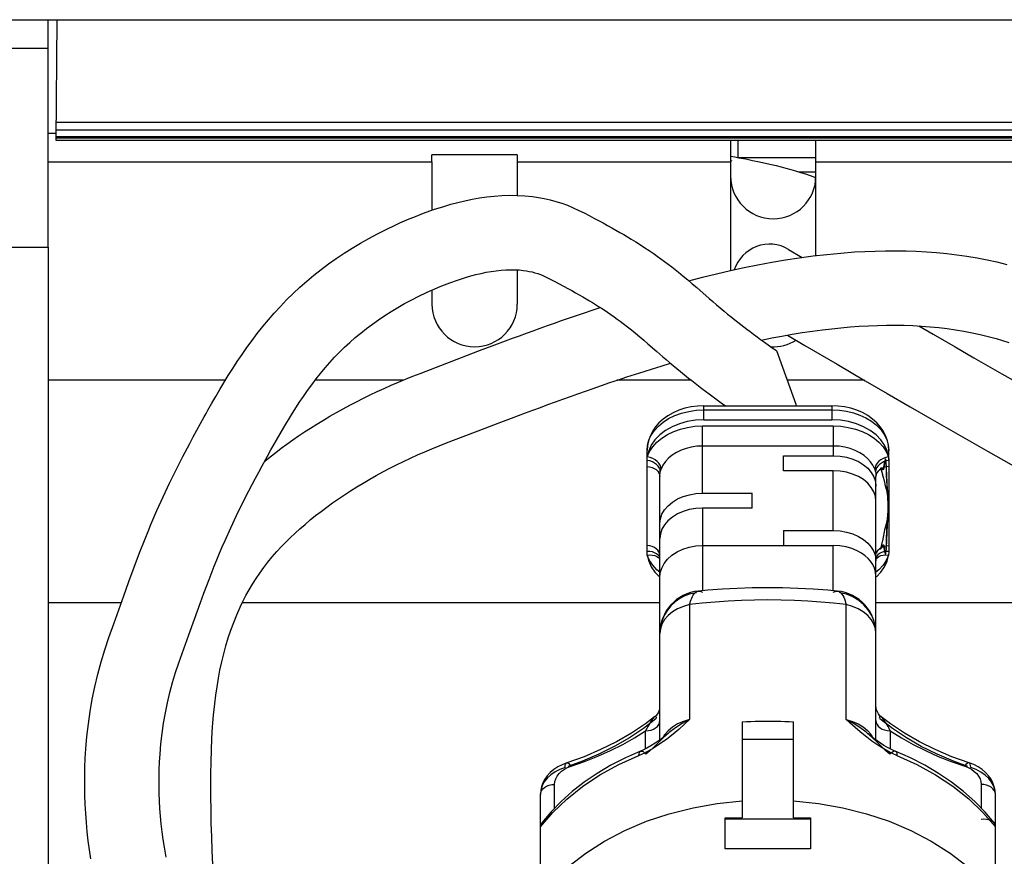
# Model space of a CAD drawing. Units: millimetres. Extents: x 0 to 8410, y 0 to 5940.
# Drawn here: x 7562 to 7631, y 3741 to 3800 of the extents above; entities that cross this region are included whole.
import ezdxf

# ---------------------------------------------------------------- set-up
doc = ezdxf.new("R2010")
doc.units = ezdxf.units.MM
doc.header["$LTSCALE"] = 462.55
for name, color, linetype in [('A0019503_BL32', 7, 'CONTINUOUS'), ('A1030787_BL51', 7, 'CONTINUOUS'), ('A1043333_BL97', 7, 'CONTINUOUS'), ('A1043334_BL98', 7, 'CONTINUOUS'), ('A1124007_BL7', 7, 'CONTINUOUS'), ('A1149649_BL21', 7, 'CONTINUOUS')]:
    doc.layers.add(name, color=color, linetype=linetype)

# ---------------------------------------------------------------- blocks, each defined once
blk = doc.blocks.new('A1124007_BL7', base_point=(4405.9352, 3407.0212))
at = {"layer": 'A1124007_BL7', "color": 7, "linetype": 'Continuous'}
for p, q in [((7267.1391, 3800.068), (7564.7743, 3800.068)), ((7564.1391, 3784.068), (7564.1391, 3800.068)), ((7267.1391, 3798.068), (7564.1391, 3798.068)), ((7564.7045, 3792.068), (7564.1391, 3792.068)), ((7612.1391, 3791.568), (7612.1391, 3782.4261)), ((7618.1391, 3783.4778), (7618.1391, 3791.568)), ((7591.1391, 3790.068), (7591.1391, 3790.5671)), ((7597.1391, 3790.5671), (7591.1391, 3790.5671)), ((7597.1391, 3790.5671), (7597.1391, 3790.068)), ((7564.1391, 3790.068), (7591.1391, 3790.068)), ((7591.1391, 3790.068), (7591.1391, 3786.6705)), ((7597.1391, 3790.068), (7597.1391, 3787.7175)), ((7597.1391, 3790.068), (7612.1391, 3790.068)), ((7618.1391, 3790.068), (7633.1391, 3790.068)), ((7267.1391, 3784.068), (7564.1391, 3784.068)), ((7564.1391, 3784.068), (7564.1391, 3723.0383)), ((7597.1391, 3782.4795), (7597.1391, 3780.068)), ((7591.1391, 3781.051), (7591.1391, 3780.068)), ((7576.6098, 3774.7154), (7564.1391, 3774.7154)), ((7589.096, 3774.7154), (7582.9225, 3774.7154)), ((7609.3769, 3774.7154), (7604.1411, 3774.7154)), ((7621.5519, 3774.7154), (7616.1165, 3774.7154)), ((7569.287, 3759.0627), (7564.1391, 3759.0627)), ((7607.1655, 3759.0627), (7577.7929, 3759.0627)), ((7649.1417, 3759.0627), (7622.3655, 3759.0627))]:
    blk.add_line(p, q, dxfattribs=at)
for centre, start, end in [((7615.1391, 3789.068), 180, 360), ((7594.1391, 3780.068), 180, 360), ((7615.1391, 3780.068), 266.880981, 302.339736)]:
    blk.add_arc(centre, 3, start, end, dxfattribs=at)
blk = doc.blocks.new('A1149649_BL21', base_point=(4365.538, 3109.345))
at = {"layer": 'A1149649_BL21', "color": 7, "linetype": 'Continuous'}
for p, q in [((7564.7, 3791.568), (7564.774, 3800.068)), ((7564.774, 3800.068), (7665.504, 3800.068)), ((7564.711, 3792.863), (7665.567, 3792.863)), ((7665.576, 3791.748), (7564.702, 3791.748)), ((7564.703, 3791.857), (7665.575, 3791.857)), ((7564.707, 3792.332), (7665.571, 3792.332)), ((7665.578, 3791.568), (7564.7, 3791.568))]:
    blk.add_line(p, q, dxfattribs=at)
blk = doc.blocks.new('A0019503_BL32', base_point=(4381.644, 3771.593))
at = {"layer": 'A0019503_BL32', "color": 7, "linetype": 'Continuous'}
for p, q in [((7612.675, 3790.368), (7612.675, 3791.568)), ((7612.704, 3790.368), (7618.139, 3790.368)), ((7616.933, 3789.367), (7618.139, 3789.367))]:
    blk.add_line(p, q, dxfattribs=at)
blk = doc.blocks.new('A1030787_BL51', base_point=(5551.756, 3789.592))
at = {"layer": 'A1030787_BL51', "color": 7, "linetype": 'Continuous'}
for p, q in [((7612.157, 3790.165), (7612.217, 3790.153)), ((7618.105, 3788.978), (7618.136, 3788.966))]:
    blk.add_line(p, q, dxfattribs=at)
blk.add_lwpolyline([(7612.137, 3790.468), (7612.429, 3790.418), (7612.722, 3790.365), (7613.205, 3790.274), (7613.692, 3790.178), (7614.185, 3790.075), (7614.682, 3789.966), (7615.016, 3789.888), (7615.353, 3789.807), (7615.69, 3789.722), (7616.03, 3789.632), (7616.371, 3789.538), (7616.713, 3789.438), (7617.056, 3789.333), (7617.399, 3789.223), (7617.744, 3789.106), (7618.105, 3788.978)], dxfattribs=at)
blk = doc.blocks.new('A1043333_BL97', base_point=(6414.004, 3683.928))
at = {"layer": 'A1043333_BL97', "color": 6, "linetype": 'Continuous'}
for p, q in [((7610.265, 3771.932), (7610.265, 3772.92)), ((7610.265, 3772.92), (7619.265, 3772.92)), ((7610.265, 3772.633), (7619.265, 3772.633)), ((7619.265, 3772.92), (7619.265, 3771.932)), ((7610.265, 3771.932), (7619.265, 3771.932)), ((7610.165, 3766.775), (7610.165, 3771.504)), ((7610.165, 3771.504), (7619.365, 3771.504)), ((7619.365, 3771.504), (7619.365, 3769.405)), ((7606.265, 3762.666), (7606.265, 3769.782)), ((7606.379, 3769.754), (7606.281, 3769.334)), ((7606.281, 3769.334), (7606.444, 3769.698)), ((7619.365, 3770.09), (7610.165, 3770.09)), ((7623.087, 3769.698), (7623.25, 3769.334)), ((7623.25, 3769.334), (7623.151, 3769.755)), ((7623.265, 3769.08), (7623.265, 3769.782)), ((7606.479, 3769.285), (7606.281, 3769.334)), ((7615.865, 3768.353), (7615.865, 3769.405)), ((7615.865, 3769.405), (7619.365, 3769.405)), ((7622.608, 3768.794), (7622.493, 3768.679)), ((7623.061, 3769.288), (7622.88, 3769.217)), ((7622.98, 3769.008), (7622.907, 3768.978)), ((7622.962, 3768.835), (7622.95, 3768.745)), ((7622.984, 3768.996), (7622.962, 3768.835)), ((7623.063, 3769.035), (7622.98, 3769.008)), ((7623.049, 3769.152), (7623.033, 3769.186)), ((7623.06, 3769.093), (7623.049, 3769.152)), ((7623.067, 3769.031), (7623.06, 3769.093)), ((7623.25, 3769.334), (7623.061, 3769.288)), ((7623.083, 3769.041), (7623.063, 3769.035)), ((7623.072, 3768.989), (7623.067, 3769.031)), ((7623.079, 3768.897), (7623.072, 3768.989)), ((7623.084, 3768.834), (7623.079, 3768.897)), ((7623.265, 3769.08), (7623.083, 3769.041)), ((7623.086, 3768.803), (7623.084, 3768.834)), ((7623.096, 3768.63), (7623.086, 3768.803)), ((7619.365, 3768.353), (7615.865, 3768.353)), ((7619.365, 3764.144), (7619.365, 3768.353)), ((7622.696, 3768.483), (7622.7, 3768.475)), ((7622.766, 3768.297), (7622.772, 3768.274)), ((7622.772, 3768.274), (7622.779, 3768.252)), ((7622.779, 3768.252), (7622.786, 3768.229)), ((7622.786, 3768.229), (7622.792, 3768.205)), ((7622.792, 3768.205), (7622.799, 3768.181)), ((7622.799, 3768.181), (7622.809, 3768.144)), ((7622.809, 3768.144), (7622.819, 3768.105)), ((7622.819, 3768.105), (7622.832, 3768.051)), ((7622.95, 3768.745), (7622.943, 3768.694)), ((7623.106, 3768.418), (7623.096, 3768.63)), ((7623.116, 3768.179), (7623.106, 3768.418)), ((7607.165, 3749.423), (7607.165, 3767.955)), ((7622.365, 3749.423), (7622.365, 3767.955)), ((7622.832, 3768.051), (7622.85, 3767.981)), ((7622.85, 3767.981), (7622.887, 3767.828)), ((7622.887, 3767.828), (7622.958, 3767.536)), ((7622.958, 3767.536), (7622.985, 3767.424)), ((7622.985, 3767.424), (7623, 3767.366)), ((7623.144, 3767.405), (7623.142, 3767.456)), ((7623.16, 3766.935), (7623.144, 3767.405)), ((7610.165, 3766.775), (7613.665, 3766.775)), ((7613.665, 3765.723), (7613.665, 3766.775)), ((7623, 3767.366), (7623.01, 3767.327)), ((7623.01, 3767.327), (7623.02, 3767.288)), ((7623.02, 3767.288), (7623.031, 3767.248)), ((7623.031, 3767.248), (7623.042, 3767.207)), ((7623.042, 3767.207), (7623.054, 3767.166)), ((7623.054, 3767.166), (7623.066, 3767.126)), ((7623.062, 3767.137), (7623.127, 3766.929)), ((7623.173, 3766.634), (7623.16, 3766.935)), ((7623.171, 3766.664), (7623.173, 3766.635)), ((7610.165, 3765.723), (7610.165, 3759.916)), ((7613.665, 3765.723), (7610.165, 3765.723)), ((7623.096, 3764.676), (7623.058, 3764.538)), ((7623.118, 3763.575), (7623.156, 3764.685)), ((7623.156, 3764.685), (7623.173, 3765.095)), ((7615.865, 3764.144), (7615.865, 3763.092)), ((7615.865, 3764.144), (7619.365, 3764.144)), ((7622.949, 3764.058), (7622.818, 3763.423)), ((7622.977, 3764.189), (7622.949, 3764.058)), ((7622.994, 3764.27), (7622.977, 3764.189)), ((7623.009, 3764.334), (7622.994, 3764.27)), ((7623.019, 3764.377), (7623.009, 3764.334)), ((7623.029, 3764.421), (7623.019, 3764.377)), ((7623.04, 3764.465), (7623.029, 3764.421)), ((7622.786, 3763.275), (7622.776, 3763.231)), ((7622.799, 3763.334), (7622.786, 3763.275)), ((7622.818, 3763.423), (7622.799, 3763.334)), ((7623.096, 3763.07), (7623.105, 3763.275)), ((7623.105, 3763.275), (7623.118, 3763.575)), ((7610.165, 3763.092), (7619.365, 3763.092)), ((7619.365, 3759.916), (7619.365, 3763.092)), ((7622.73, 3763.04), (7622.723, 3763.011)), ((7622.738, 3763.069), (7622.73, 3763.04)), ((7622.745, 3763.098), (7622.738, 3763.069)), ((7622.752, 3763.127), (7622.745, 3763.098)), ((7622.906, 3762.642), (7622.747, 3762.594)), ((7622.759, 3763.157), (7622.752, 3763.127)), ((7622.766, 3763.186), (7622.759, 3763.157)), ((7622.776, 3763.231), (7622.766, 3763.186)), ((7622.974, 3762.655), (7622.906, 3762.642)), ((7622.939, 3762.953), (7622.943, 3762.923)), ((7622.943, 3762.923), (7622.948, 3762.892)), ((7622.948, 3762.892), (7622.977, 3762.696)), ((7623.062, 3762.665), (7622.974, 3762.655)), ((7622.977, 3762.696), (7622.979, 3762.682)), ((7622.984, 3762.647), (7622.986, 3762.64)), ((7622.986, 3762.64), (7622.99, 3762.617)), ((7623.058, 3762.58), (7623.063, 3762.62)), ((7623.083, 3762.666), (7623.062, 3762.665)), ((7623.063, 3762.62), (7623.067, 3762.652)), ((7623.067, 3762.652), (7623.068, 3762.659)), ((7623.068, 3762.659), (7623.07, 3762.686)), ((7623.07, 3762.686), (7623.072, 3762.704)), ((7623.072, 3762.704), (7623.083, 3762.853)), ((7623.083, 3762.853), (7623.087, 3762.907)), ((7623.265, 3762.666), (7623.083, 3762.666)), ((7623.087, 3762.907), (7623.096, 3763.07)), ((7606.961, 3762.331), (7607.081, 3762.248)), ((7607.131, 3762.321), (7607.047, 3762.427)), ((7607.081, 3762.248), (7607.165, 3762.153)), ((7622.365, 3762.152), (7622.439, 3762.239)), ((7622.439, 3762.239), (7622.556, 3762.323)), ((7622.866, 3762.422), (7623.052, 3762.432)), ((7623.016, 3762.504), (7623.018, 3762.5)), ((7623.034, 3762.488), (7623.039, 3762.496)), ((7623.052, 3762.432), (7623.25, 3762.412)), ((7623.254, 3762.454), (7623.25, 3762.412)), ((7623.258, 3762.497), (7623.254, 3762.454)), ((7606.822, 3761.216), (7607.16, 3760.869)), ((7622.573, 3761.391), (7622.365, 3761.217)), ((7609.261, 3758.943), (7609.261, 3750.85)), ((7620.27, 3750.85), (7620.27, 3758.943)), ((7622.365, 3756.904), (7622.335, 3757.321)), ((7612.965, 3750.691), (7612.965, 3743.938)), ((7616.565, 3743.938), (7616.565, 3750.691)), ((7606.165, 3748.803), (7606.165, 3750.068)), ((7607.646, 3749.483), (7607.149, 3749.132)), ((7608.095, 3749.838), (7607.646, 3749.483)), ((7607.756, 3749.888), (7607.753, 3749.886)), ((7612.965, 3749.479), (7616.565, 3749.479)), ((7622.068, 3749.629), (7621.776, 3749.887)), ((7623.365, 3750.068), (7623.365, 3748.802)), ((7622.92, 3748.789), (7622.487, 3749.058)), ((7599.765, 3744.624), (7599.765, 3746.301)), ((7629.765, 3746.301), (7629.765, 3744.624)), ((7598.765, 3733.773), (7598.765, 3745.588)), ((7630.765, 3733.773), (7630.765, 3745.588)), ((7611.207, 3744.963), (7612.965, 3745.15)), ((7611.765, 3741.765), (7611.765, 3743.938)), ((7611.765, 3743.938), (7612.965, 3743.938)), ((7611.765, 3743.868), (7617.765, 3743.868)), ((7616.565, 3743.938), (7617.765, 3743.938)), ((7617.765, 3743.938), (7617.765, 3741.765)), ((7629.893, 3744.321), (7630.765, 3743.302)), ((7617.765, 3741.765), (7611.765, 3741.765))]:
    blk.add_line(p, q, dxfattribs=at)
at = {"layer": 'A1043333_BL97', "color": 7, "linetype": 'Continuous'}
for p, q in [((7622.905, 3768.488), (7622.985, 3769.001)), ((7622.985, 3769.001), (7623.067, 3769.031)), ((7623.067, 3769.031), (7623.265, 3764.483)), ((7623.265, 3769.08), (7623.265, 3762.666)), ((7622.404, 3768.136), (7622.382, 3768.082)), ((7622.432, 3768.207), (7622.404, 3768.136)), ((7622.514, 3768.322), (7622.432, 3768.207)), ((7622.511, 3768.319), (7622.618, 3768.418)), ((7622.618, 3768.418), (7622.751, 3768.528)), ((7622.751, 3768.528), (7622.905, 3768.488)), ((7622.915, 3768.581), (7622.759, 3768.513)), ((7623.085, 3768.628), (7622.915, 3768.581)), ((7623.265, 3768.653), (7623.085, 3768.628)), ((7622.382, 3768.082), (7622.365, 3767.955)), ((7622.435, 3762.652), (7622.397, 3762.561)), ((7622.514, 3762.763), (7622.624, 3762.866)), ((7622.63, 3762.867), (7622.519, 3762.771)), ((7622.624, 3762.866), (7622.759, 3762.953)), ((7622.763, 3762.952), (7622.63, 3762.867)), ((7622.759, 3762.953), (7622.915, 3763.021)), ((7622.917, 3763.067), (7622.763, 3762.952)), ((7622.915, 3763.021), (7623.085, 3763.069)), ((7622.984, 3762.647), (7622.917, 3763.067)), ((7623.068, 3762.659), (7622.984, 3762.647)), ((7623.085, 3763.069), (7623.265, 3763.093))]:
    blk.add_line(p, q, dxfattribs=at)
at = {"layer": 'A1043333_BL97', "color": 6, "linetype": 'Continuous'}
for points in [[(7610.265, 3772.92), (7609.811, 3772.9), (7609.362, 3772.841), (7608.924, 3772.742), (7608.504, 3772.605), (7608.105, 3772.432), (7607.735, 3772.223), (7607.398, 3771.983), (7607.101, 3771.715), (7606.846, 3771.425), (7606.637, 3771.116), (7606.475, 3770.794), (7606.358, 3770.462), (7606.289, 3770.123), (7606.265, 3769.782)], [(7606.265, 3769.782), (7606.3, 3770.156), (7606.401, 3770.518), (7606.562, 3770.86), (7606.781, 3771.182), (7607.06, 3771.487), (7607.394, 3771.767), (7607.782, 3772.017), (7608.217, 3772.231), (7608.689, 3772.402), (7609.194, 3772.529), (7609.722, 3772.606), (7610.265, 3772.633)], [(7623.265, 3769.782), (7623.243, 3770.12), (7623.174, 3770.458), (7623.058, 3770.791), (7622.895, 3771.115), (7622.684, 3771.426), (7622.427, 3771.719), (7622.126, 3771.988), (7621.787, 3772.229), (7621.415, 3772.437), (7621.016, 3772.61), (7620.596, 3772.745), (7620.16, 3772.842), (7619.715, 3772.901), (7619.265, 3772.92)], [(7619.265, 3772.633), (7619.791, 3772.608), (7620.298, 3772.536), (7620.777, 3772.421), (7621.23, 3772.265), (7621.658, 3772.067), (7622.05, 3771.828), (7622.401, 3771.552), (7622.701, 3771.242), (7622.942, 3770.905), (7623.119, 3770.546), (7623.228, 3770.169), (7623.265, 3769.782)], [(7610.265, 3771.932), (7609.669, 3771.899), (7609.097, 3771.807), (7608.545, 3771.654), (7608.031, 3771.445), (7607.566, 3771.184), (7607.159, 3770.877), (7606.822, 3770.53), (7606.559, 3770.152), (7606.379, 3769.754)], [(7623.151, 3769.755), (7622.972, 3770.152), (7622.709, 3770.53), (7622.371, 3770.877), (7621.964, 3771.184), (7621.499, 3771.445), (7620.985, 3771.654), (7620.433, 3771.807), (7619.862, 3771.899), (7619.265, 3771.932)], [(7606.444, 3769.698), (7606.669, 3770.038), (7606.958, 3770.356), (7607.303, 3770.644), (7607.699, 3770.897), (7608.137, 3771.11), (7608.613, 3771.28), (7609.115, 3771.404), (7609.631, 3771.478), (7610.165, 3771.504)], [(7619.365, 3771.504), (7619.9, 3771.478), (7620.417, 3771.404), (7620.919, 3771.28), (7621.394, 3771.11), (7621.833, 3770.896), (7622.229, 3770.644), (7622.574, 3770.355), (7622.862, 3770.037), (7623.087, 3769.698)], [(7610.165, 3770.09), (7609.766, 3770.071), (7609.378, 3770.015), (7609.011, 3769.925), (7608.663, 3769.802), (7608.336, 3769.646), (7608.038, 3769.459), (7607.775, 3769.244), (7607.553, 3769.003), (7607.377, 3768.741), (7607.252, 3768.462)], [(7622.279, 3768.462), (7622.157, 3768.734), (7621.988, 3768.989), (7621.778, 3769.222), (7621.528, 3769.434), (7621.237, 3769.622), (7620.911, 3769.784), (7620.555, 3769.914), (7620.174, 3770.011), (7619.775, 3770.07), (7619.365, 3770.09)], [(7606.265, 3769.08), (7606.266, 3769.123), (7606.267, 3769.165), (7606.269, 3769.207), (7606.273, 3769.25), (7606.276, 3769.292), (7606.281, 3769.334)], [(7607.199, 3768.273), (7607.182, 3768.406), (7607.131, 3768.54), (7607.048, 3768.667), (7606.936, 3768.783), (7606.798, 3768.886), (7606.637, 3768.972), (7606.456, 3769.039), (7606.265, 3769.08)], [(7607.252, 3768.462), (7607.234, 3768.602), (7607.179, 3768.742), (7607.092, 3768.876), (7606.975, 3769.002), (7606.831, 3769.114), (7606.665, 3769.21), (7606.479, 3769.285)], [(7619.365, 3769.405), (7619.84, 3769.378), (7620.293, 3769.3), (7620.727, 3769.171), (7621.129, 3768.996), (7621.487, 3768.778), (7621.793, 3768.523), (7622.038, 3768.237), (7622.219, 3767.927), (7622.327, 3767.605), (7622.365, 3767.267)], [(7622.88, 3769.217), (7622.715, 3769.125), (7622.57, 3769.015), (7622.449, 3768.89), (7622.358, 3768.753), (7622.299, 3768.609), (7622.279, 3768.462)], [(7622.907, 3768.978), (7622.747, 3768.895), (7622.608, 3768.794)], [(7623.033, 3769.186), (7623.018, 3769.166), (7623.008, 3769.133), (7623.002, 3769.103), (7622.996, 3769.075), (7622.992, 3769.052), (7622.989, 3769.032), (7622.985, 3769.001)], [(7623.25, 3769.334), (7623.254, 3769.292), (7623.258, 3769.25), (7623.261, 3769.207)], [(7623.261, 3769.207), (7623.264, 3769.165), (7623.265, 3769.123), (7623.265, 3769.08)], [(7606.265, 3768.653), (7606.445, 3768.628), (7606.614, 3768.582), (7606.767, 3768.515), (7606.901, 3768.43), (7607.012, 3768.329), (7607.095, 3768.214), (7607.147, 3768.088), (7607.165, 3767.955)], [(7607.165, 3767.955), (7607.167, 3768.018), (7607.17, 3768.073), (7607.174, 3768.12), (7607.179, 3768.159), (7607.184, 3768.19), (7607.189, 3768.218), (7607.194, 3768.246), (7607.199, 3768.273)], [(7607.199, 3768.273), (7607.21, 3768.321), (7607.223, 3768.368), (7607.237, 3768.415), (7607.252, 3768.462)], [(7622.365, 3766.215), (7622.327, 3766.553), (7622.219, 3766.876), (7622.038, 3767.185), (7621.792, 3767.472), (7621.486, 3767.726), (7621.128, 3767.945), (7620.726, 3768.12), (7620.292, 3768.248), (7619.84, 3768.326), (7619.365, 3768.353)], [(7622.279, 3768.462), (7622.294, 3768.415), (7622.308, 3768.368), (7622.321, 3768.321), (7622.332, 3768.273)], [(7622.493, 3768.679), (7622.406, 3768.551), (7622.35, 3768.412), (7622.332, 3768.273)], [(7622.332, 3768.273), (7622.347, 3768.191), (7622.356, 3768.124), (7622.361, 3768.076), (7622.363, 3768.037), (7622.365, 3767.995), (7622.365, 3767.955)], [(7622.671, 3768.519), (7622.676, 3768.515), (7622.68, 3768.509), (7622.685, 3768.503), (7622.689, 3768.495), (7622.694, 3768.487), (7622.696, 3768.483)], [(7622.774, 3768.514), (7622.767, 3768.522), (7622.76, 3768.529), (7622.752, 3768.535), (7622.742, 3768.54), (7622.731, 3768.541), (7622.719, 3768.54), (7622.709, 3768.536), (7622.697, 3768.531), (7622.686, 3768.523), (7622.673, 3768.519)], [(7622.7, 3768.475), (7622.702, 3768.47), (7622.707, 3768.461), (7622.711, 3768.452), (7622.714, 3768.443), (7622.718, 3768.434), (7622.722, 3768.425), (7622.725, 3768.415), (7622.729, 3768.406), (7622.732, 3768.397), (7622.736, 3768.387), (7622.739, 3768.378), (7622.743, 3768.368), (7622.746, 3768.359), (7622.749, 3768.349), (7622.752, 3768.339), (7622.756, 3768.329), (7622.759, 3768.318), (7622.762, 3768.308), (7622.766, 3768.297)], [(7622.792, 3768.488), (7622.786, 3768.497), (7622.78, 3768.505), (7622.774, 3768.514)], [(7622.925, 3768.583), (7622.922, 3768.567), (7622.919, 3768.551), (7622.916, 3768.535), (7622.912, 3768.52), (7622.908, 3768.504), (7622.904, 3768.489), (7622.9, 3768.475), (7622.894, 3768.461), (7622.888, 3768.447), (7622.881, 3768.434), (7622.872, 3768.422), (7622.861, 3768.417), (7622.852, 3768.417), (7622.843, 3768.421), (7622.835, 3768.427), (7622.829, 3768.434), (7622.823, 3768.441), (7622.818, 3768.448), (7622.813, 3768.455), (7622.807, 3768.463), (7622.802, 3768.472), (7622.792, 3768.488)], [(7622.943, 3768.694), (7622.938, 3768.662), (7622.936, 3768.646), (7622.933, 3768.63), (7622.931, 3768.615), (7622.928, 3768.599), (7622.925, 3768.584)], [(7623.142, 3767.456), (7623.14, 3767.506), (7623.139, 3767.554), (7623.116, 3768.179)], [(7607.165, 3764.636), (7607.204, 3764.975), (7607.312, 3765.297), (7607.493, 3765.607), (7607.739, 3765.893), (7608.045, 3766.148), (7608.403, 3766.367), (7608.804, 3766.541), (7609.239, 3766.67), (7609.691, 3766.747), (7610.165, 3766.775)], [(7623.127, 3766.929), (7623.132, 3766.911), (7623.136, 3766.894), (7623.14, 3766.877), (7623.144, 3766.86), (7623.147, 3766.844), (7623.15, 3766.828), (7623.153, 3766.812), (7623.155, 3766.796), (7623.158, 3766.781), (7623.16, 3766.765), (7623.162, 3766.749), (7623.164, 3766.732), (7623.166, 3766.715), (7623.168, 3766.697), (7623.169, 3766.68), (7623.171, 3766.664)], [(7610.165, 3765.723), (7609.69, 3765.695), (7609.238, 3765.618), (7608.804, 3765.489), (7608.402, 3765.314), (7608.044, 3765.096), (7607.738, 3764.841), (7607.493, 3764.554), (7607.312, 3764.245), (7607.204, 3763.922), (7607.165, 3763.584)], [(7623.113, 3764.735), (7623.102, 3764.696), (7623.096, 3764.676)], [(7623.173, 3765.095), (7623.172, 3765.078), (7623.171, 3765.065), (7623.17, 3765.055), (7623.169, 3765.045), (7623.168, 3765.032), (7623.167, 3765.018), (7623.165, 3765.004), (7623.163, 3764.989), (7623.162, 3764.974), (7623.16, 3764.959), (7623.158, 3764.943), (7623.155, 3764.927), (7623.153, 3764.911), (7623.15, 3764.895), (7623.147, 3764.878), (7623.144, 3764.861), (7623.14, 3764.844), (7623.137, 3764.827), (7623.133, 3764.809), (7623.128, 3764.791), (7623.124, 3764.773), (7623.119, 3764.754), (7623.113, 3764.735)], [(7619.365, 3764.144), (7619.84, 3764.117), (7620.293, 3764.04), (7620.727, 3763.911), (7621.129, 3763.736), (7621.487, 3763.518), (7621.793, 3763.263), (7622.038, 3762.976), (7622.219, 3762.666), (7622.327, 3762.344), (7622.365, 3762.006)], [(7623.058, 3764.538), (7623.056, 3764.53), (7623.051, 3764.508), (7623.04, 3764.465)], [(7607.165, 3762.395), (7607.149, 3762.523), (7607.1, 3762.646), (7607.02, 3762.76), (7606.913, 3762.862), (7606.78, 3762.949), (7606.626, 3763.018), (7606.452, 3763.067), (7606.265, 3763.093)], [(7606.281, 3762.412), (7606.276, 3762.454), (7606.273, 3762.497), (7606.269, 3762.539), (7606.267, 3762.581), (7606.266, 3762.623), (7606.265, 3762.666)], [(7607.047, 3762.427), (7606.936, 3762.517), (7606.798, 3762.589), (7606.638, 3762.639), (7606.456, 3762.666), (7606.265, 3762.666)], [(7607.165, 3760.825), (7607.199, 3761.165), (7607.302, 3761.5), (7607.472, 3761.823), (7607.71, 3762.126), (7608.018, 3762.407), (7608.384, 3762.649), (7608.793, 3762.841), (7609.234, 3762.98), (7609.695, 3763.064), (7610.165, 3763.092)], [(7622.365, 3760.939), (7622.332, 3761.237), (7622.258, 3761.511), (7622.138, 3761.762), (7621.984, 3761.989), (7621.809, 3762.192), (7621.597, 3762.378), (7621.338, 3762.561), (7621.032, 3762.729), (7620.671, 3762.877), (7620.268, 3762.992), (7619.834, 3763.063), (7619.365, 3763.092)], [(7622.747, 3762.594), (7622.608, 3762.525), (7622.493, 3762.436)], [(7622.695, 3762.914), (7622.69, 3762.9), (7622.686, 3762.887), (7622.682, 3762.875), (7622.678, 3762.863), (7622.673, 3762.851), (7622.669, 3762.841)], [(7622.669, 3762.841), (7622.68, 3762.852), (7622.706, 3762.87)], [(7622.723, 3763.011), (7622.715, 3762.983), (7622.711, 3762.969), (7622.707, 3762.955), (7622.703, 3762.941), (7622.699, 3762.927), (7622.695, 3762.914)], [(7622.706, 3762.87), (7622.721, 3762.883), (7622.735, 3762.898), (7622.748, 3762.917), (7622.759, 3762.935), (7622.768, 3762.954)], [(7622.768, 3762.954), (7622.776, 3762.972), (7622.783, 3762.99), (7622.79, 3763.007)], [(7622.79, 3763.007), (7622.803, 3763.039), (7622.809, 3763.054), (7622.815, 3763.069), (7622.821, 3763.084), (7622.828, 3763.099), (7622.836, 3763.115), (7622.846, 3763.13), (7622.856, 3763.142), (7622.868, 3763.148), (7622.879, 3763.145), (7622.887, 3763.138), (7622.893, 3763.129), (7622.899, 3763.118), (7622.903, 3763.107), (7622.907, 3763.097), (7622.91, 3763.087), (7622.913, 3763.078), (7622.915, 3763.069), (7622.918, 3763.058), (7622.921, 3763.047), (7622.924, 3763.034)], [(7622.924, 3763.034), (7622.926, 3763.022), (7622.929, 3763.009), (7622.931, 3762.995), (7622.934, 3762.981), (7622.936, 3762.967), (7622.939, 3762.953)], [(7622.99, 3762.617), (7622.991, 3762.606), (7622.993, 3762.596), (7622.995, 3762.585), (7622.998, 3762.573), (7623, 3762.56), (7623.004, 3762.546), (7623.007, 3762.531), (7623.011, 3762.517), (7623.016, 3762.504)], [(7623.039, 3762.496), (7623.045, 3762.511), (7623.049, 3762.526), (7623.052, 3762.542), (7623.055, 3762.557), (7623.056, 3762.569), (7623.058, 3762.58)], [(7623.265, 3762.666), (7623.265, 3762.623), (7623.264, 3762.581), (7623.261, 3762.539), (7623.258, 3762.497)], [(7606.281, 3762.412), (7606.47, 3762.432), (7606.65, 3762.424), (7606.815, 3762.39), (7606.961, 3762.331)], [(7606.281, 3762.412), (7606.38, 3761.991), (7606.559, 3761.594), (7606.822, 3761.216)], [(7607.165, 3761.217), (7606.957, 3761.391), (7606.669, 3761.709), (7606.444, 3762.048), (7606.281, 3762.412)], [(7622.493, 3762.436), (7622.406, 3762.329), (7622.365, 3762.239)], [(7622.403, 3760.902), (7622.709, 3761.216), (7622.972, 3761.595), (7623.151, 3761.992), (7623.25, 3762.412)], [(7622.556, 3762.323), (7622.699, 3762.385), (7622.866, 3762.422)], [(7623.25, 3762.412), (7623.086, 3762.048), (7622.862, 3761.708), (7622.573, 3761.391)], [(7623.018, 3762.5), (7623.021, 3762.492), (7623.03, 3762.486), (7623.034, 3762.488)], [(7609.261, 3758.943), (7609.292, 3759.073), (7609.327, 3759.189), (7609.364, 3759.297), (7609.406, 3759.401), (7609.451, 3759.499), (7609.503, 3759.592), (7609.56, 3759.677), (7609.625, 3759.752), (7609.697, 3759.815), (7609.776, 3759.861), (7609.861, 3759.888), (7609.887, 3759.891)], [(7619.643, 3759.891), (7618.988, 3759.949), (7617.938, 3760.025), (7616.875, 3760.081), (7615.799, 3760.115), (7614.722, 3760.126), (7613.656, 3760.113), (7612.603, 3760.079), (7611.565, 3760.023), (7610.542, 3759.949), (7609.888, 3759.891)], [(7609.888, 3759.891), (7609.952, 3759.891), (7610.056, 3759.866), (7610.165, 3759.807)], [(7619.365, 3759.807), (7619.491, 3759.872), (7619.61, 3759.893), (7619.643, 3759.891)], [(7619.643, 3759.891), (7619.712, 3759.877), (7619.807, 3759.833), (7619.893, 3759.765), (7619.971, 3759.676), (7620.041, 3759.571), (7620.1, 3759.457), (7620.153, 3759.337), (7620.196, 3759.212), (7620.234, 3759.085), (7620.27, 3758.943)], [(7609.74, 3759.777), (7609.329, 3759.692), (7608.933, 3759.55), (7608.564, 3759.358), (7608.234, 3759.126), (7607.944, 3758.855), (7607.692, 3758.547), (7607.491, 3758.219), (7607.345, 3757.892), (7607.244, 3757.564), (7607.185, 3757.232), (7607.165, 3756.904)], [(7614.765, 3759.264), (7613.831, 3759.254), (7612.899, 3759.227), (7611.97, 3759.18), (7611.05, 3759.117), (7610.147, 3759.037), (7609.261, 3758.943)], [(7620.27, 3758.943), (7619.381, 3759.038), (7618.478, 3759.117), (7617.564, 3759.18), (7616.641, 3759.226), (7615.707, 3759.254), (7614.765, 3759.264)], [(7622.335, 3757.321), (7622.237, 3757.745), (7622.066, 3758.169), (7621.823, 3758.569), (7621.514, 3758.93), (7621.149, 3759.238), (7620.734, 3759.487), (7620.288, 3759.666), (7619.831, 3759.772)], [(7609.261, 3758.943), (7608.822, 3758.816), (7608.416, 3758.641), (7608.054, 3758.424), (7607.745, 3758.168), (7607.496, 3757.881), (7607.314, 3757.569), (7607.203, 3757.241), (7607.165, 3756.904)], [(7622.365, 3756.904), (7622.328, 3757.241), (7622.217, 3757.569), (7622.035, 3757.881), (7621.786, 3758.168), (7621.476, 3758.424), (7621.115, 3758.641), (7620.709, 3758.816), (7620.27, 3758.943)], [(7607.119, 3751.523), (7607.063, 3751.383), (7606.989, 3751.256)], [(7622.742, 3751.042), (7622.726, 3751.055), (7622.626, 3751.151), (7622.537, 3751.263), (7622.464, 3751.391), (7622.409, 3751.531), (7622.376, 3751.677), (7622.365, 3751.824)], [(7606.788, 3751.041), (7606.146, 3750.556), (7605.163, 3749.9), (7604.114, 3749.294), (7603.002, 3748.742), (7601.832, 3748.247), (7600.613, 3747.811)], [(7606.889, 3750.91), (7606.018, 3750.237), (7605.036, 3749.58), (7603.988, 3748.975), (7602.879, 3748.424), (7601.715, 3747.93), (7600.7, 3747.567)], [(7606.788, 3751.041), (7606.772, 3751.028), (7606.732, 3750.989), (7606.686, 3750.938), (7606.634, 3750.872), (7606.576, 3750.792), (7606.514, 3750.699), (7606.449, 3750.595), (7606.384, 3750.483), (7606.316, 3750.361), (7606.243, 3750.222), (7606.165, 3750.068)], [(7606.989, 3751.256), (7606.9, 3751.145), (7606.801, 3751.052), (7606.788, 3751.041)], [(7606.93, 3750.941), (7606.922, 3751.012), (7606.907, 3751.057), (7606.883, 3751.077), (7606.851, 3751.077), (7606.814, 3751.06), (7606.788, 3751.041)], [(7609.261, 3750.85), (7608.822, 3750.723), (7608.416, 3750.548), (7608.054, 3750.33), (7607.745, 3750.075)], [(7609.261, 3750.85), (7608.738, 3750.583), (7608.262, 3750.278), (7607.824, 3749.944), (7607.756, 3749.888)], [(7609.261, 3750.85), (7608.902, 3750.525), (7608.513, 3750.19), (7608.095, 3749.838)], [(7621.775, 3749.888), (7621.666, 3749.978), (7621.226, 3750.308), (7620.764, 3750.6), (7620.27, 3750.85)], [(7621.083, 3750.134), (7620.528, 3750.619), (7620.27, 3750.85)], [(7620.27, 3750.85), (7620.707, 3750.724), (7621.108, 3750.552), (7621.465, 3750.339), (7621.772, 3750.088)], [(7622.743, 3751.041), (7622.718, 3751.059), (7622.68, 3751.077), (7622.648, 3751.077), (7622.624, 3751.057), (7622.609, 3751.012), (7622.601, 3750.941)], [(7628.831, 3747.567), (7627.821, 3747.928), (7626.659, 3748.42), (7625.551, 3748.971), (7624.502, 3749.576), (7623.517, 3750.234), (7622.641, 3750.911)], [(7623.365, 3750.068), (7623.289, 3750.22), (7623.217, 3750.358), (7623.148, 3750.482), (7623.082, 3750.595), (7623.016, 3750.7), (7622.954, 3750.793), (7622.897, 3750.872), (7622.846, 3750.937), (7622.801, 3750.987), (7622.76, 3751.027), (7622.743, 3751.041)], [(7628.918, 3747.811), (7627.699, 3748.247), (7626.53, 3748.742), (7625.417, 3749.294), (7624.368, 3749.9), (7623.385, 3750.556), (7622.743, 3751.041)], [(7606.165, 3750.068), (7606.358, 3750.081), (7606.543, 3750.12), (7606.714, 3750.184), (7606.865, 3750.271), (7606.991, 3750.378), (7607.085, 3750.501), (7607.145, 3750.637), (7607.165, 3750.78)], [(7612.965, 3750.691), (7613.265, 3750.71), (7613.565, 3750.726), (7613.864, 3750.738), (7614.164, 3750.747), (7614.465, 3750.753), (7614.765, 3750.754)], [(7614.765, 3750.754), (7615.066, 3750.753), (7615.367, 3750.747), (7615.667, 3750.738), (7615.966, 3750.726), (7616.266, 3750.71), (7616.565, 3750.691)], [(7621.718, 3749.611), (7621.386, 3749.879), (7621.083, 3750.134)], [(7621.772, 3750.088), (7622.024, 3749.802), (7622.156, 3749.58)], [(7622.365, 3750.78), (7622.384, 3750.643), (7622.439, 3750.511), (7622.529, 3750.389), (7622.651, 3750.282), (7622.8, 3750.192), (7622.973, 3750.125), (7623.164, 3750.082), (7623.365, 3750.068)], [(7600.923, 3747.573), (7601.874, 3747.905), (7602.795, 3748.271), (7603.689, 3748.672), (7604.55, 3749.106), (7605.375, 3749.571), (7606.165, 3750.068)], [(7607.376, 3749.581), (7607.117, 3749.387), (7606.835, 3749.192), (7606.54, 3749.007), (7606.244, 3748.842), (7605.966, 3748.705), (7605.81, 3748.638)], [(7607.753, 3749.886), (7607.431, 3749.6), (7607.082, 3749.265), (7606.763, 3748.948), (7606.466, 3748.66), (7606.188, 3748.414)], [(7607.745, 3750.075), (7607.496, 3749.787), (7607.375, 3749.579)], [(7607.753, 3749.885), (7607.613, 3749.769), (7607.376, 3749.581)], [(7622.487, 3749.058), (7622.082, 3749.338), (7621.718, 3749.611)], [(7622.446, 3749.364), (7622.221, 3749.529), (7622.016, 3749.69), (7621.827, 3749.844), (7621.776, 3749.887)], [(7623.343, 3748.414), (7623.058, 3748.667), (7622.753, 3748.962), (7622.426, 3749.288), (7622.068, 3749.629)], [(7623.365, 3750.068), (7624.157, 3749.571), (7624.982, 3749.105), (7625.844, 3748.671), (7626.738, 3748.27), (7627.659, 3747.904), (7628.608, 3747.573)], [(7607.149, 3749.132), (7606.642, 3748.808), (7606.16, 3748.544)], [(7623.72, 3748.638), (7623.646, 3748.669), (7623.421, 3748.774), (7623.179, 3748.9), (7622.93, 3749.044), (7622.684, 3749.2), (7622.446, 3749.364)], [(7623.84, 3748.331), (7623.371, 3748.549), (7622.92, 3748.789)], [(7598.765, 3743.302), (7599.631, 3744.315), (7600.624, 3745.267), (7601.734, 3746.152), (7602.955, 3746.962), (7604.278, 3747.69), (7606.16, 3748.544)], [(7605.81, 3748.638), (7604.746, 3748.168), (7603.728, 3747.646), (7602.761, 3747.073), (7601.85, 3746.454), (7600.999, 3745.79), (7600.213, 3745.086), (7599.496, 3744.345), (7598.862, 3743.585)], [(7605.691, 3748.331), (7605.7, 3748.454), (7605.728, 3748.55), (7605.772, 3748.614), (7605.81, 3748.638)], [(7605.81, 3748.638), (7605.833, 3748.645), (7605.908, 3748.641), (7605.994, 3748.6), (7606.088, 3748.524), (7606.188, 3748.414)], [(7623.343, 3748.414), (7623.438, 3748.519), (7623.53, 3748.595), (7623.615, 3748.638), (7623.691, 3748.646), (7623.72, 3748.638)], [(7630.669, 3743.585), (7630.035, 3744.344), (7629.318, 3745.086), (7628.532, 3745.791), (7627.681, 3746.454), (7626.77, 3747.074), (7625.803, 3747.646), (7624.785, 3748.168), (7623.721, 3748.638)], [(7623.721, 3748.638), (7623.753, 3748.619), (7623.8, 3748.556), (7623.83, 3748.459), (7623.84, 3748.331)], [(7623.84, 3748.331), (7625.244, 3747.695), (7626.562, 3746.97), (7627.782, 3746.162), (7628.896, 3745.277), (7629.893, 3744.321)], [(7600.613, 3747.811), (7600.283, 3747.684), (7599.978, 3747.527), (7599.7, 3747.342), (7599.454, 3747.133), (7599.244, 3746.903), (7599.071, 3746.657), (7598.937, 3746.401), (7598.842, 3746.135), (7598.784, 3745.862), (7598.765, 3745.588)], [(7600.501, 3747.496), (7600.131, 3747.352), (7599.794, 3747.174), (7599.498, 3746.966), (7599.246, 3746.73), (7599.04, 3746.468), (7598.889, 3746.186), (7598.797, 3745.891), (7598.765, 3745.588)], [(7599.765, 3746.301), (7599.786, 3746.501), (7599.845, 3746.694), (7599.945, 3746.881), (7600.08, 3747.056), (7600.25, 3747.216), (7600.45, 3747.357), (7600.673, 3747.476), (7600.923, 3747.573)], [(7600.501, 3747.496), (7600.51, 3747.623), (7600.534, 3747.721), (7600.572, 3747.785), (7600.613, 3747.811)], [(7600.613, 3747.811), (7600.625, 3747.814), (7600.689, 3747.806), (7600.762, 3747.762), (7600.841, 3747.683), (7600.923, 3747.573)], [(7628.918, 3747.811), (7628.911, 3747.813), (7628.847, 3747.808), (7628.774, 3747.766), (7628.693, 3747.687), (7628.608, 3747.573)], [(7628.608, 3747.573), (7628.858, 3747.475), (7629.082, 3747.357), (7629.282, 3747.215), (7629.452, 3747.055), (7629.587, 3746.879), (7629.686, 3746.693), (7629.745, 3746.5), (7629.765, 3746.301)], [(7630.765, 3745.588), (7630.747, 3745.859), (7630.69, 3746.13), (7630.595, 3746.396), (7630.462, 3746.654), (7630.288, 3746.902), (7630.077, 3747.133), (7629.829, 3747.344), (7629.55, 3747.529), (7629.246, 3747.685), (7628.918, 3747.811)], [(7629.029, 3747.496), (7629.022, 3747.622), (7628.998, 3747.719), (7628.961, 3747.783), (7628.918, 3747.811)], [(7630.765, 3745.588), (7630.736, 3745.884), (7630.647, 3746.174), (7630.502, 3746.45), (7630.304, 3746.71), (7630.052, 3746.951), (7629.751, 3747.165), (7629.408, 3747.349), (7629.029, 3747.496)], [(7598.765, 3745.588), (7598.784, 3745.726), (7598.84, 3745.857), (7598.928, 3745.978), (7599.048, 3746.084), (7599.198, 3746.175), (7599.372, 3746.243), (7599.564, 3746.286), (7599.765, 3746.301)], [(7630.765, 3745.588), (7630.746, 3745.727), (7630.689, 3745.861), (7630.597, 3745.984), (7630.473, 3746.092), (7630.321, 3746.181), (7630.148, 3746.247), (7629.961, 3746.287), (7629.765, 3746.301)], [(7598.765, 3738.462), (7599.696, 3739.542), (7600.759, 3740.544), (7601.958, 3741.472), (7603.278, 3742.313), (7604.706, 3743.058), (7606.228, 3743.702), (7607.831, 3744.237), (7609.499, 3744.66), (7611.207, 3744.963)], [(7616.565, 3745.15), (7618.324, 3744.963), (7620.034, 3744.659), (7621.701, 3744.237), (7623.304, 3743.702), (7624.826, 3743.057), (7626.254, 3742.312), (7627.574, 3741.471), (7628.773, 3740.543), (7629.835, 3739.542), (7630.765, 3738.462)], [(7598.862, 3743.585), (7598.841, 3743.556), (7598.784, 3743.434), (7598.765, 3743.302)], [(7630.669, 3743.585), (7630.582, 3743.673), (7630.449, 3743.756), (7630.298, 3743.81), (7630.131, 3743.838), (7629.951, 3743.841), (7629.765, 3743.818)], [(7630.765, 3743.302), (7630.745, 3743.44), (7630.683, 3743.566), (7630.669, 3743.585)]]:
    blk.add_lwpolyline(points, dxfattribs=at)
at = {"layer": 'A1043333_BL97', "color": 7, "linetype": 'Continuous'}
for points in [[(7622.759, 3768.513), (7622.624, 3768.425), (7622.514, 3768.322)], [(7623.265, 3767.263), (7623.088, 3762.926), (7623.068, 3762.659)], [(7622.383, 3762.525), (7622.432, 3762.648), (7622.519, 3762.771)]]:
    blk.add_lwpolyline(points, dxfattribs=at)
at = {"layer": 'A1043333_BL97', "color": 6, "linetype": 'Continuous'}
for centre, start, end in [((7610.165, 3756.904), 95.32903, 180), ((7619.365, 3756.904), 0, 84.6844)]:
    blk.add_arc(centre, 3, start, end, dxfattribs=at)
blk = doc.blocks.new('A1043334_BL98', base_point=(6414.004, 3669.74))
at = {"layer": 'A1043334_BL98', "color": 7, "linetype": 'Continuous'}
for p, q in [((7616.222, 3783.919), (7617.18, 3783.352)), ((7609.758, 3781.232), (7610.631, 3780.474)), ((7625.385, 3778.537), (7626.396, 3777.95)), ((7616.139, 3777.891), (7617.369, 3777.166)), ((7626.396, 3777.95), (7627.942, 3777.055)), ((7594.491, 3776.796), (7595.36, 3777.125)), ((7617.369, 3777.166), (7619.631, 3775.838)), ((7590.296, 3775.193), (7593.631, 3776.47)), ((7593.631, 3776.47), (7594.491, 3776.796)), ((7615.37, 3776.8), (7616.721, 3773.027)), ((7627.942, 3777.055), (7629.251, 3776.3)), ((7607.254, 3775.712), (7607.915, 3775.911)), ((7619.631, 3775.838), (7621.604, 3774.685)), ((7629.251, 3776.3), (7630.56, 3775.548)), ((7621.604, 3774.685), (7623.165, 3773.776)), ((7623.165, 3773.776), (7624.778, 3772.84)), ((7616.721, 3773.027), (7616.74, 3772.92)), ((7624.778, 3772.84), (7626.146, 3772.05)), ((7594.88, 3771.346), (7595.804, 3771.698)), ((7595.804, 3771.698), (7596.735, 3772.052)), ((7592.163, 3770.306), (7594.88, 3771.346)), ((7579.194, 3768.703), (7579.562, 3769.373)), ((7568.419, 3756.625), (7568.761, 3757.582))]:
    blk.add_line(p, q, dxfattribs=at)
for points in [[(7574.856, 3771.674), (7575.116, 3772.142), (7575.247, 3772.378), (7575.38, 3772.615), (7575.65, 3773.093), (7575.928, 3773.576), (7576.214, 3774.063), (7576.81, 3775.046), (7577.123, 3775.54), (7577.445, 3776.035), (7577.778, 3776.53), (7578.123, 3777.023), (7578.48, 3777.515), (7578.85, 3778.004), (7579.233, 3778.489), (7579.631, 3778.969), (7580.044, 3779.443), (7580.472, 3779.911), (7580.915, 3780.37), (7581.372, 3780.819), (7581.843, 3781.256), (7582.328, 3781.683), (7582.826, 3782.099), (7583.339, 3782.503), (7583.864, 3782.896), (7584.404, 3783.278), (7584.957, 3783.648), (7585.523, 3784.007), (7586.103, 3784.354), (7586.697, 3784.69), (7587.303, 3785.014), (7587.924, 3785.326), (7588.558, 3785.627), (7588.879, 3785.773), (7589.205, 3785.916), (7589.534, 3786.056), (7589.869, 3786.194), (7590.552, 3786.46), (7591.253, 3786.711), (7591.971, 3786.943), (7592.458, 3787.086), (7592.953, 3787.218), (7593.454, 3787.337), (7593.961, 3787.443), (7594.474, 3787.534), (7594.994, 3787.609), (7595.518, 3787.667), (7596.049, 3787.705), (7596.584, 3787.723), (7597.123, 3787.718), (7597.666, 3787.69), (7598.212, 3787.635), (7598.623, 3787.575), (7599.034, 3787.5), (7599.445, 3787.407), (7599.856, 3787.296), (7600.265, 3787.166), (7600.671, 3787.017), (7601.074, 3786.848), (7601.472, 3786.659)], [(7601.472, 3786.659), (7601.834, 3786.476), (7602.184, 3786.296), (7602.524, 3786.12), (7602.853, 3785.946), (7603.172, 3785.775), (7603.481, 3785.606), (7603.781, 3785.44), (7604.072, 3785.277), (7604.355, 3785.115), (7604.628, 3784.956), (7604.894, 3784.798), (7605.152, 3784.643), (7605.485, 3784.438), (7605.806, 3784.236), (7606.114, 3784.036), (7606.411, 3783.839), (7606.698, 3783.643), (7606.976, 3783.45), (7607.244, 3783.258), (7607.503, 3783.067), (7607.754, 3782.879), (7607.998, 3782.691), (7608.235, 3782.505), (7608.466, 3782.32), (7608.802, 3782.045), (7609.128, 3781.773), (7609.446, 3781.502), (7609.758, 3781.232)], [(7609.206, 3781.708), (7610.176, 3781.958), (7611.148, 3782.197), (7612.123, 3782.423), (7613.091, 3782.633), (7614.061, 3782.829), (7615.031, 3783.011), (7616.003, 3783.176), (7616.974, 3783.324), (7617.946, 3783.455), (7618.917, 3783.568), (7619.888, 3783.661), (7620.858, 3783.734), (7621.584, 3783.775), (7622.31, 3783.803), (7623.034, 3783.819), (7623.757, 3783.822), (7624.479, 3783.811), (7625.199, 3783.786), (7625.917, 3783.747), (7626.633, 3783.692), (7627.347, 3783.623), (7628.059, 3783.538), (7628.768, 3783.437), (7629.474, 3783.319), (7630.177, 3783.185), (7630.877, 3783.033), (7631.573, 3782.863)], [(7579.562, 3769.373), (7579.814, 3769.824), (7579.94, 3770.05), (7580.195, 3770.501), (7580.454, 3770.95), (7580.715, 3771.396), (7581.252, 3772.28), (7581.807, 3773.146), (7582.093, 3773.571), (7582.386, 3773.989), (7582.684, 3774.4), (7582.989, 3774.804), (7583.302, 3775.199), (7583.621, 3775.585), (7583.948, 3775.961), (7584.284, 3776.328), (7584.629, 3776.685), (7584.985, 3777.034), (7585.353, 3777.376), (7585.732, 3777.71), (7586.123, 3778.036), (7586.527, 3778.355), (7586.943, 3778.666), (7587.371, 3778.969), (7587.812, 3779.264), (7588.267, 3779.552), (7588.735, 3779.832), (7589.216, 3780.105), (7589.712, 3780.369), (7590.221, 3780.626), (7590.745, 3780.874), (7591.012, 3780.995), (7591.283, 3781.114), (7591.557, 3781.231), (7591.832, 3781.344), (7592.386, 3781.56), (7592.943, 3781.76), (7593.498, 3781.939), (7593.867, 3782.047), (7594.233, 3782.145), (7594.596, 3782.231), (7594.955, 3782.306), (7595.308, 3782.369), (7595.655, 3782.419), (7595.995, 3782.456), (7596.327, 3782.48), (7596.651, 3782.491), (7596.965, 3782.489), (7597.269, 3782.473), (7597.563, 3782.443), (7597.776, 3782.412), (7597.984, 3782.374), (7598.186, 3782.328), (7598.382, 3782.275), (7598.574, 3782.215), (7598.76, 3782.146), (7598.943, 3782.07), (7599.121, 3781.985)], [(7599.121, 3781.985), (7599.458, 3781.815), (7599.782, 3781.648), (7600.094, 3781.486), (7600.395, 3781.327), (7600.685, 3781.171), (7600.964, 3781.02), (7601.233, 3780.871), (7601.491, 3780.725), (7601.74, 3780.583), (7601.98, 3780.444), (7602.211, 3780.307), (7602.433, 3780.173), (7602.648, 3780.041), (7602.854, 3779.912), (7603.053, 3779.785), (7603.246, 3779.66), (7603.492, 3779.497), (7603.728, 3779.336), (7603.955, 3779.178), (7604.173, 3779.022), (7604.384, 3778.867), (7604.589, 3778.713), (7604.887, 3778.482), (7605.178, 3778.251), (7605.464, 3778.016), (7605.75, 3777.777), (7606.038, 3777.532), (7606.331, 3777.279)], [(7610.631, 3780.474), (7610.886, 3780.253), (7611.147, 3780.03), (7611.416, 3779.802), (7611.694, 3779.57), (7611.934, 3779.372), (7612.183, 3779.169), (7612.442, 3778.962), (7612.643, 3778.803), (7612.85, 3778.641), (7613.065, 3778.475), (7613.286, 3778.305), (7613.516, 3778.132), (7613.753, 3777.955), (7613.999, 3777.774), (7614.254, 3777.588), (7614.518, 3777.398), (7614.792, 3777.204), (7615.075, 3777.004), (7615.37, 3776.8)], [(7595.36, 3777.125), (7596.319, 3777.484), (7596.802, 3777.664), (7597.287, 3777.843), (7597.775, 3778.022), (7598.265, 3778.201), (7598.757, 3778.38), (7599.252, 3778.557), (7599.748, 3778.734), (7600.247, 3778.91), (7600.747, 3779.086), (7601.299, 3779.277), (7601.854, 3779.466), (7602.41, 3779.654), (7602.969, 3779.84)], [(7614.316, 3777.544), (7615.036, 3777.689), (7615.754, 3777.824), (7616.469, 3777.95), (7617.182, 3778.065), (7617.891, 3778.17), (7618.597, 3778.264), (7619.252, 3778.342), (7619.903, 3778.409), (7620.55, 3778.466), (7621.194, 3778.513), (7621.834, 3778.549), (7622.47, 3778.574), (7623.101, 3778.587), (7623.727, 3778.59), (7624.349, 3778.58), (7624.966, 3778.559), (7625.578, 3778.526), (7626.184, 3778.48), (7626.785, 3778.421), (7627.38, 3778.35), (7627.969, 3778.266), (7628.553, 3778.169), (7629.13, 3778.058), (7629.701, 3777.934), (7630.266, 3777.796), (7630.825, 3777.644), (7631.267, 3777.513), (7631.706, 3777.372)], [(7606.331, 3777.279), (7606.946, 3776.744), (7607.384, 3776.365)], [(7596.735, 3772.052), (7597.722, 3772.423), (7598.242, 3772.617), (7598.764, 3772.811), (7599.288, 3773.004), (7599.814, 3773.197), (7600.341, 3773.389), (7600.87, 3773.58), (7601.401, 3773.769), (7601.933, 3773.957), (7602.467, 3774.144), (7603.061, 3774.35), (7603.657, 3774.553), (7604.254, 3774.754), (7604.852, 3774.952), (7605.452, 3775.147), (7606.052, 3775.339), (7606.653, 3775.527), (7607.254, 3775.712)], [(7607.384, 3776.365), (7607.614, 3776.167), (7607.851, 3775.965), (7608.098, 3775.757), (7608.353, 3775.543), (7608.619, 3775.324), (7608.896, 3775.099), (7609.183, 3774.869), (7609.407, 3774.692), (7609.638, 3774.511), (7609.876, 3774.327), (7610.121, 3774.139), (7610.377, 3773.946), (7610.641, 3773.749), (7610.914, 3773.548), (7611.195, 3773.343), (7611.486, 3773.134), (7611.787, 3772.92)], [(7579.372, 3769.03), (7579.755, 3769.337), (7580.144, 3769.64), (7580.539, 3769.937), (7580.94, 3770.23), (7581.347, 3770.519), (7581.76, 3770.802), (7582.178, 3771.081), (7582.602, 3771.355), (7583.048, 3771.636), (7583.5, 3771.911), (7583.957, 3772.18), (7584.419, 3772.445), (7584.886, 3772.704), (7585.357, 3772.958), (7585.834, 3773.206), (7586.314, 3773.449), (7586.799, 3773.687), (7587.288, 3773.919), (7587.781, 3774.146), (7588.277, 3774.367), (7588.777, 3774.582), (7589.28, 3774.792), (7589.786, 3774.995), (7590.296, 3775.193)], [(7630.56, 3775.548), (7631.212, 3775.176), (7632.021, 3774.715), (7632.826, 3774.258), (7633.627, 3773.806), (7634.427, 3773.356), (7635.227, 3772.909), (7636.03, 3772.463), (7636.836, 3772.017), (7637.648, 3771.572), (7638.466, 3771.125), (7639.287, 3770.681), (7639.835, 3770.386), (7640.382, 3770.094), (7640.927, 3769.805), (7641.47, 3769.519), (7642.008, 3769.238), (7642.542, 3768.962), (7642.938, 3768.758), (7643.331, 3768.559), (7643.72, 3768.362), (7644.104, 3768.17)], [(7568.761, 3757.582), (7569.461, 3759.551), (7569.821, 3760.553), (7570.19, 3761.561), (7570.57, 3762.57), (7570.963, 3763.575), (7571.165, 3764.076), (7571.371, 3764.574), (7571.58, 3765.068), (7571.793, 3765.558), (7572.228, 3766.523), (7572.676, 3767.474), (7573.137, 3768.414), (7573.611, 3769.347), (7574.099, 3770.277), (7574.348, 3770.742), (7574.6, 3771.207), (7574.856, 3771.674)], [(7626.146, 3772.05), (7626.972, 3771.575), (7627.797, 3771.102), (7628.619, 3770.632), (7629.436, 3770.166), (7630.248, 3769.705), (7631.869, 3768.792), (7633.494, 3767.887), (7634.312, 3767.435), (7635.136, 3766.982), (7635.968, 3766.528), (7636.804, 3766.075), (7637.364, 3765.775), (7637.924, 3765.476), (7638.483, 3765.179), (7639.04, 3764.886), (7639.595, 3764.596), (7640.146, 3764.311), (7640.694, 3764.03), (7641.236, 3763.755), (7641.772, 3763.486)], [(7580.231, 3762.667), (7580.532, 3762.993), (7580.845, 3763.316), (7581.169, 3763.637), (7581.505, 3763.955), (7581.851, 3764.27), (7582.208, 3764.582), (7582.576, 3764.891), (7582.953, 3765.196), (7583.341, 3765.498), (7583.738, 3765.795), (7584.144, 3766.089), (7584.559, 3766.378), (7584.983, 3766.663), (7585.415, 3766.944), (7585.855, 3767.219), (7586.302, 3767.49), (7586.758, 3767.756), (7587.22, 3768.017), (7587.689, 3768.272), (7588.164, 3768.522), (7588.646, 3768.766), (7589.133, 3769.004), (7589.626, 3769.236), (7590.125, 3769.463), (7590.628, 3769.683), (7591.135, 3769.897), (7591.647, 3770.105), (7592.163, 3770.306)], [(7573.342, 3754.853), (7573.691, 3755.829), (7574.039, 3756.81), (7574.74, 3758.77), (7575.095, 3759.741), (7575.456, 3760.698), (7575.823, 3761.638), (7576.009, 3762.099), (7576.197, 3762.554), (7576.388, 3763.004), (7576.582, 3763.45), (7576.979, 3764.332), (7577.391, 3765.206), (7577.817, 3766.076), (7578.26, 3766.945), (7578.718, 3767.82), (7578.954, 3768.26), (7579.194, 3768.703)], [(7575.598, 3744.551), (7575.587, 3745.384), (7575.582, 3746.217), (7575.584, 3747.049), (7575.596, 3747.88), (7575.619, 3748.709), (7575.655, 3749.533), (7575.705, 3750.353), (7575.771, 3751.166), (7575.854, 3751.973), (7575.93, 3752.572), (7576.017, 3753.167), (7576.115, 3753.756), (7576.227, 3754.339), (7576.351, 3754.915), (7576.49, 3755.485), (7576.643, 3756.049), (7576.81, 3756.604), (7576.994, 3757.153), (7577.193, 3757.693), (7577.409, 3758.226), (7577.643, 3758.751), (7577.842, 3759.165), (7578.054, 3759.574), (7578.278, 3759.979), (7578.515, 3760.378), (7578.765, 3760.772), (7579.029, 3761.161), (7579.307, 3761.545), (7579.599, 3761.924), (7579.907, 3762.298), (7580.231, 3762.667)], [(7567.149, 3741.052), (7567.052, 3741.689), (7566.966, 3742.329), (7566.893, 3742.969), (7566.832, 3743.611), (7566.783, 3744.254), (7566.747, 3744.898), (7566.723, 3745.544), (7566.712, 3746.192), (7566.713, 3746.841), (7566.727, 3747.492), (7566.754, 3748.144), (7566.794, 3748.798), (7566.869, 3749.671), (7566.968, 3750.546), (7567.093, 3751.42), (7567.245, 3752.294), (7567.423, 3753.167), (7567.629, 3754.037), (7567.863, 3754.904), (7568.126, 3755.767), (7568.419, 3756.625)], [(7572.44, 3741.175), (7572.313, 3741.894), (7572.231, 3742.433), (7572.158, 3742.973), (7572.096, 3743.514), (7572.045, 3744.056), (7572.004, 3744.598), (7571.973, 3745.142), (7571.953, 3745.687), (7571.944, 3746.233), (7571.945, 3746.78), (7571.956, 3747.328), (7571.979, 3747.876), (7572.012, 3748.424), (7572.075, 3749.153), (7572.158, 3749.88), (7572.261, 3750.604), (7572.386, 3751.325), (7572.532, 3752.041), (7572.701, 3752.753), (7572.892, 3753.459), (7573.105, 3754.159), (7573.342, 3754.853)], [(7575.733, 3740.669), (7575.682, 3741.64), (7575.644, 3742.612), (7575.616, 3743.582), (7575.598, 3744.551)]]:
    blk.add_lwpolyline(points, dxfattribs=at)
blk.add_arc((7614.889, 3781.668), 2.616, 59.36523, 161.84524, dxfattribs=at)

msp = doc.modelspace()

# ---------------------------------------------------------------- block references
at = {"layer": 'A0019503_BL32'}
msp.add_blockref('A0019503_BL32', (4381.644, 3771.593), dxfattribs=at)
at = {"layer": 'A1030787_BL51'}
msp.add_blockref('A1030787_BL51', (5551.756, 3789.592), dxfattribs=at)
at = {"layer": 'A1043333_BL97'}
msp.add_blockref('A1043333_BL97', (6414.004, 3683.928), dxfattribs=at)
at = {"layer": 'A1043334_BL98'}
msp.add_blockref('A1043334_BL98', (6414.004, 3669.74), dxfattribs=at)
at = {"layer": 'A1124007_BL7'}
msp.add_blockref('A1124007_BL7', (4405.935, 3407.021), dxfattribs=at)
at = {"layer": 'A1149649_BL21'}
msp.add_blockref('A1149649_BL21', (4365.538, 3109.345), dxfattribs=at)

doc.saveas('drawing.dxf')
